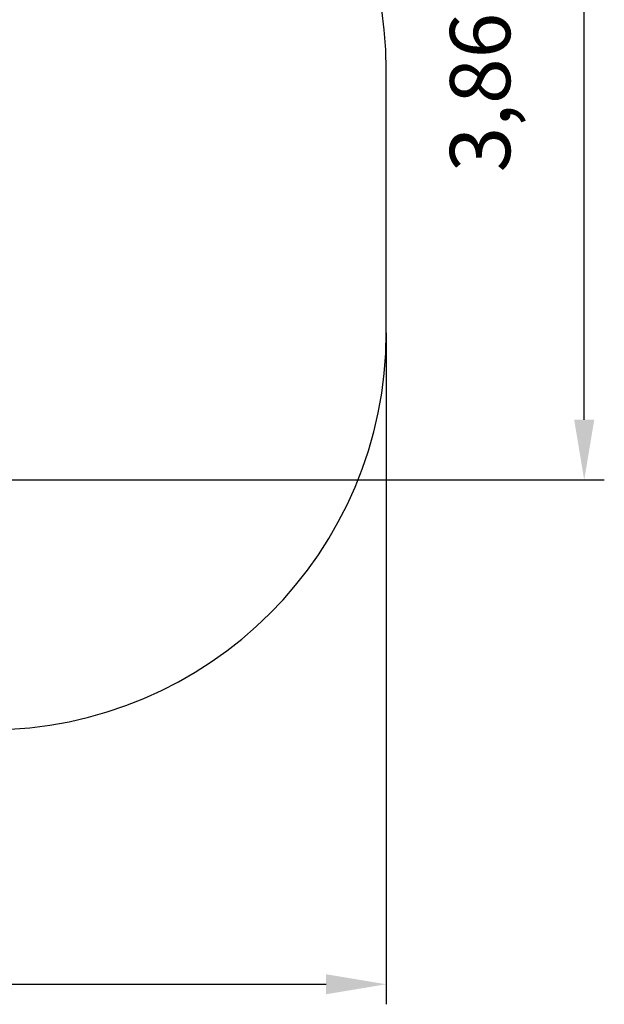
# Model space of a CAD drawing. Units: millimetres. Extents: x 0.3 to 14.8, y 0.5 to 9.6.
# Drawn here: x 11.9 to 14.8, y 0.5 to 5.4 of the extents above; entities that cross this region are included whole.
import ezdxf

# ---------------------------------------------------------------- set-up
doc = ezdxf.new("R2010")
doc.units = ezdxf.units.MM
doc.header["$LTSCALE"] = 100
doc.header["$PDSIZE"] = -1
doc.linetypes.add('SLD-Сплошная', pattern=[0])
doc.styles.get("Standard").update_dxf_attribs({"font": 'isocpeui_0.ttf'})
doc.dimstyles.new('ISO-25', dxfattribs={"dimtxt": 2.5, "dimasz": 2.5, "dimexe": 1.25, "dimexo": 0.625, "dimtad": 1, "dimtxsty": 'Standard', "dimcen": 2.5, "dimadec": 0, "dimazin": 0, "dimtfac": 1, "dimtmove": 0, "dimatfit": 3, "dimfxl": 1, "dimarcsym": 0})

# ---------------------------------------------------------------- blocks, each defined once
blk = doc.blocks.new('*D34')
at = {"color": 0, "lineweight": -2, "transparency": 16777216}
for p, q in [((13.7528, 3.8873), (13.7528, 0.5411)), ((1.3038, 3.2333), (1.3038, 0.5411)), ((1.6038, 0.6411), (13.4528, 0.6411))]:
    blk.add_line(p, q, dxfattribs=at)
at = {"color": 0, "transparency": 16777216}
for points in [[(1.6038, 0.6911), (1.6038, 0.5911), (1.3038, 0.6411)], [(13.4528, 0.6911), (13.4528, 0.5911), (13.7528, 0.6411)]]:
    blk.add_solid(points, dxfattribs=at)
at = {"layer": 'Defpoints', "color": 0, "transparency": 16777216}
for p in [(13.7528, 3.8873), (1.3038, 3.2333), (13.7528, 0.6411)]:
    blk.add_point(p, dxfattribs=at)
at = {"color": 0, "transparency": 16777216, "insert": (7.5283, 1.1211), "char_height": 0.3, "attachment_point": 5}
blk.add_mtext('12,45', dxfattribs=at)
blk = doc.blocks.new('*D36')
at = {"color": 0, "lineweight": -2, "transparency": 16777216}
for p, q in [((5.948, 7.0146), (14.8393, 7.0146)), ((14.7393, 3.454), (14.7393, 6.7146)), ((2.8865, 3.154), (14.8393, 3.154))]:
    blk.add_line(p, q, dxfattribs=at)
at = {"color": 0, "transparency": 16777216}
for points in [[(14.6893, 6.7146), (14.7893, 6.7146), (14.7393, 7.0146)], [(14.6893, 3.454), (14.7893, 3.454), (14.7393, 3.154)]]:
    blk.add_solid(points, dxfattribs=at)
at = {"layer": 'Defpoints', "color": 0, "transparency": 16777216}
for p in [(5.948, 7.0146), (14.7393, 7.0146), (2.8865, 3.154)]:
    blk.add_point(p, dxfattribs=at)
at = {"color": 0, "transparency": 16777216, "insert": (14.2593, 5.0843), "char_height": 0.3, "attachment_point": 5, "rotation": 90}
blk.add_mtext('3,86', dxfattribs=at)

msp = doc.modelspace()

# ---------------------------------------------------------------- linework, layer by layer
at = {"color": 251, "linetype": 'SLD-Сплошная', "true_color": 0x636466}
msp.add_line((13.7528, 3.8873), (13.7528, 5.1953), dxfattribs=at)
for centre, start, end in [((11.7748, 5.1953), 0, 90), ((11.7748, 3.8873), 270, 0)]:
    msp.add_arc(centre, 1.978, start, end, dxfattribs=at)

# ---------------------------------------------------------------- dimensions: what is measured, and where the dimension line sits
dim = msp.add_linear_dim(base=(14.7393, 7.0146), p1=(2.8865, 3.154), p2=(5.948, 7.0146), angle=90, dimstyle='ISO-25', override={"dimtxt": 0.3, "dimasz": 0.3, "dimexe": 0.1, "dimexo": 0, "dimgap": 0.3, "dimtad": 3, "dimtih": 0, "dimtoh": 1, "dimzin": 1, "dimadec": 2, "dimtdec": 3, "dimtzin": 1})
dim.commit()
dim.dimension.update_dxf_attribs({"geometry": '*D36', "text_midpoint": (14.2593, 5.0843)})
at = {"color": 251, "true_color": 0x636466}
dim = msp.add_linear_dim(base=(13.7528, 0.6411), p1=(1.3038, 3.2333), p2=(13.7528, 3.8873), dimstyle='ISO-25', override={"dimtxt": 0.3, "dimasz": 0.3, "dimexe": 0.1, "dimexo": 0, "dimgap": 0.3, "dimtih": 1, "dimtoh": 1, "dimzin": 1, "dimadec": 2, "dimtdec": 3, "dimtzin": 1}, dxfattribs=at)
dim.commit()
dim.dimension.update_dxf_attribs({"geometry": '*D34', "text_midpoint": (7.5283, 1.1211)})

doc.saveas('drawing.dxf')
